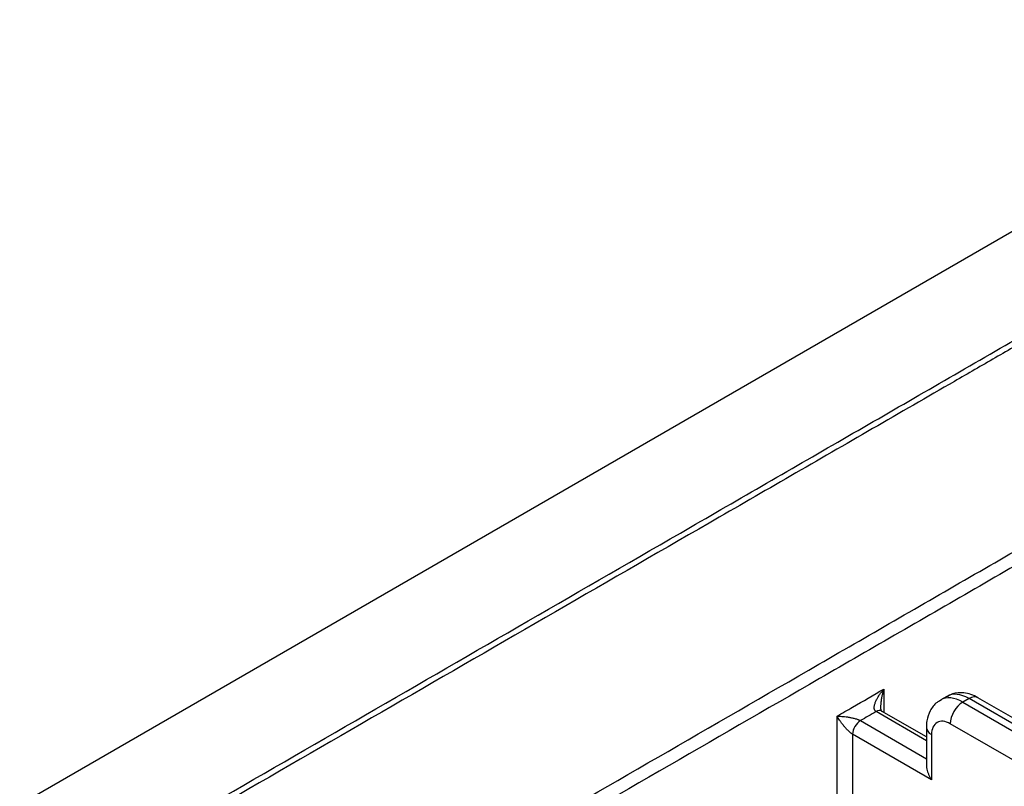
# Model space of a CAD drawing. Units: inches. Extents: x 0 to 10024, y 0 to 3575.
# Drawn here: x 7184 to 7228, y 2320 to 2355 of the extents above; entities that cross this region are included whole.
import ezdxf

# ---------------------------------------------------------------- set-up
doc = ezdxf.new("R2010")
doc.units = ezdxf.units.IN
doc.header["$MEASUREMENT"] = 0
doc.layers.add('LG-Product', color=3, linetype='Continuous')

msp = doc.modelspace()

# ---------------------------------------------------------------- linework, layer by layer
at = {"layer": 'LG-Product', "linetype": 'Continuous'}
for p, q in [((7251.721, 2358.322), (6991.506, 2208.087)), ((7222.907, 2324.336), (7222.907, 2323.28)), ((7225.76, 2324.006), (7225.478, 2323.843)), ((7226.76, 2323.907), (7226.478, 2323.744)), ((7455.863, 2191.635), (7226.76, 2323.907)), ((7456.263, 2191.674), (7227.16, 2323.947)), ((7224.829, 2322.001), (7222.553, 2323.315)), ((7224.829, 2322.17), (7222.806, 2323.338)), ((7226.478, 2323.744), (7455.58, 2191.471)), ((7220.785, 2318.238), (7220.785, 2323.111)), ((7221.846, 2322.907), (7224.829, 2321.185)), ((7224.829, 2322.601), (7224.829, 2320.9)), ((7455.015, 2190.492), (7225.912, 2322.764)), ((7221.492, 2322.295), (7221.492, 2317.829)), ((7225.063, 2320.233), (7221.493, 2322.294)), ((7225.063, 2322.274), (7225.063, 2320.233))]:
    msp.add_line(p, q, dxfattribs=at)
for centre, major_axis, ratio, start_param, end_param in [((7226.478, 2322.111), (-1, 1.732), 0.57735, 5.497787, 6.28996), ((7226.76, 2322.274), (1, -1.732), 0.57735, 2.356194, 3.141591), ((7226.76, 2323.254), (-0.4, -0.693), 0.57735, 3.141588, 3.926991), ((7222.553, 2322.907), (-0.25, -0.433), 0.577368, 3.133338, 3.927006), ((7222.553, 2322.907), (-0.25, -0.433), 0.57735, 3.141594, 3.926991), ((7223.26, 2323.723), (1, 0), 0.57735, 3.92696, 3.926991), ((7226.478, 2323.091), (-0.4, -0.693), 0.57735, 3.926991, 5.497787), ((7221.846, 2322.499), (-0.25, -0.433), 0.577336, 3.927003, 5.4978), ((7221.846, 2322.499), (-0.25, -0.433), 0.57735, 3.926991, 5.497787), ((7225.912, 2321.784), (0.6, -1.039), 0.57735, 2.356194, 3.926991), ((7225.629, 2322.601), (0.8, 0), 0.57735, 3.141349, 3.926991)]:
    msp.add_ellipse(centre, major_axis=major_axis, ratio=ratio, start_param=start_param, end_param=end_param, dxfattribs=at)
for points, knots in [([(7204.655, 2379.255), (7204.568, 2379.025), (7204.477, 2378.796), (7204.359, 2378.512), (7204.336, 2378.455), (7204.288, 2378.341), (7204.264, 2378.284), (7204.19, 2378.113), (7203.939, 2377.543), (7203.659, 2376.968), (7203.356, 2376.39), (7203.294, 2376.274), (7203.168, 2376.042), (7203.103, 2375.926), (7202.908, 2375.578), (7202.773, 2375.346), (7202.356, 2374.65), (7202.061, 2374.186), (7201.439, 2373.26), (7201.112, 2372.799), (7200.598, 2372.109), (7200.422, 2371.88), (7200.063, 2371.421), (7199.88, 2371.192), (7198.942, 2370.048), (7198.126, 2369.137), (7196.806, 2367.779), (7196.35, 2367.327), (7195.76, 2366.765), (7195.641, 2366.653), (7195.401, 2366.428), (7195.28, 2366.316), (7194.914, 2365.98), (7194.665, 2365.756), (7194.286, 2365.421), (7194.158, 2365.309), (7193.901, 2365.086), (7193.772, 2364.974), (7193.38, 2364.641), (7193.116, 2364.419), (7192.311, 2363.757), (7191.759, 2363.319), (7190.628, 2362.452), (7190.047, 2362.022), (7189.155, 2361.384), (7188.854, 2361.173), (7188.246, 2360.752), (7187.938, 2360.543), (7187.005, 2359.919), (7186.368, 2359.507), (7185.393, 2358.894), (7185.064, 2358.691), (7184.566, 2358.387), (7184.315, 2358.236), (7184.063, 2358.085), (7183.894, 2357.984), (7183.81, 2357.934), (7183.556, 2357.784), (7183.386, 2357.684), (7183.173, 2357.561), (7183.13, 2357.536), (7183.045, 2357.487), (7183.002, 2357.462), (7182.874, 2357.389), (7182.446, 2357.143), (7182.018, 2356.896), (7180.989, 2356.301), (7180.301, 2355.903), (7179.53, 2355.457), (7179.444, 2355.408), (7179.273, 2355.309), (7179.187, 2355.26), (7178.93, 2355.111), (7178.416, 2354.815), (7177.216, 2354.122), (7174.816, 2352.737), (7172.758, 2351.548), (7170.701, 2350.36), (7170.015, 2349.964), (7168.643, 2349.172), (7162.472, 2345.609), (7134.356, 2329.376), (7106.926, 2313.54), (7084.982, 2300.87)], [0, 0, 0, 0, 0.007812, 0.007812, 0.009766, 0.009766, 0.011719, 0.011719, 0.015625, 0.03125, 0.03125, 0.035156, 0.035156, 0.039062, 0.039062, 0.046875, 0.046875, 0.0625, 0.0625, 0.078125, 0.078125, 0.085937, 0.085937, 0.09375, 0.09375, 0.125, 0.125, 0.140625, 0.140625, 0.144531, 0.144531, 0.148437, 0.148437, 0.15625, 0.15625, 0.160156, 0.160156, 0.164062, 0.164062, 0.171875, 0.171875, 0.1875, 0.1875, 0.203125, 0.203125, 0.210937, 0.210937, 0.21875, 0.21875, 0.234375, 0.234375, 0.242187, 0.242187, 0.246094, 0.248047, 0.248047, 0.25, 0.25, 0.253906, 0.253906, 0.254883, 0.254883, 0.255859, 0.255859, 0.257812, 0.265625, 0.265625, 0.28125, 0.28125, 0.283203, 0.283203, 0.285156, 0.285156, 0.289062, 0.296875, 0.3125, 0.34375, 0.34375, 0.359375, 0.359375, 0.375, 0.5, 1, 1, 1, 1]), ([(7125.918, 2280.719), (7145.526, 2292.04), (7165.134, 2303.361), (7194.546, 2320.341), (7204.35, 2326.002), (7216.605, 2333.077), (7219.056, 2334.492), (7223.958, 2337.322), (7226.409, 2338.737), (7229.012, 2340.241), (7229.165, 2340.33), (7229.472, 2340.506), (7229.625, 2340.595), (7230.087, 2340.859), (7230.396, 2341.034), (7231.025, 2341.378), (7231.344, 2341.547), (7231.996, 2341.876), (7232.329, 2342.037), (7233.009, 2342.349), (7233.355, 2342.5), (7234.061, 2342.796), (7234.421, 2342.94), (7235.518, 2343.36), (7236.275, 2343.624), (7237.451, 2343.995), (7237.85, 2344.114), (7238.662, 2344.344), (7239.075, 2344.454), (7239.548, 2344.573), (7239.6, 2344.586), (7239.706, 2344.613), (7239.759, 2344.626), (7239.918, 2344.664), (7240.237, 2344.741), (7240.557, 2344.814), (7241.198, 2344.955), (7241.628, 2345.044), (7242.926, 2345.293), (7243.8, 2345.435), (7245.568, 2345.676), (7246.46, 2345.774), (7247.813, 2345.887), (7248.267, 2345.919), (7248.95, 2345.958), (7249.179, 2345.97), (7249.637, 2345.99), (7249.867, 2345.999), (7250.556, 2346.02), (7251.016, 2346.028), (7251.592, 2346.031), (7251.707, 2346.031), (7251.937, 2346.031), (7252.282, 2346.029), (7252.625, 2346.024), (7253.769, 2345.999), (7254.677, 2345.955), (7256.479, 2345.822), (7257.374, 2345.733), (7259.149, 2345.509), (7260.03, 2345.374), (7261.123, 2345.176), (7261.341, 2345.135), (7261.668, 2345.071), (7261.776, 2345.05), (7261.993, 2345.006), (7262.535, 2344.894), (7263.068, 2344.774), (7264.333, 2344.47), (7265.155, 2344.247), (7266.762, 2343.759), (7267.546, 2343.494), (7268.693, 2343.068), (7269.071, 2342.921), (7269.816, 2342.616), (7270.184, 2342.459), (7270.637, 2342.255), (7270.727, 2342.214), (7270.907, 2342.131), (7270.997, 2342.09), (7271.264, 2341.963), (7271.439, 2341.878), (7271.961, 2341.619), (7272.3, 2341.441), (7272.967, 2341.079), (7273.295, 2340.894), (7273.782, 2340.615), (7273.944, 2340.522), (7274.268, 2340.335), (7274.43, 2340.241), (7275.239, 2339.774), (7275.886, 2339.4), (7279.123, 2337.531), (7281.713, 2336.036), (7294.66, 2328.561), (7305.018, 2322.581), (7336.092, 2304.64), (7356.808, 2292.68), (7377.524, 2280.719)], [0, 0, 0, 0, 0.25, 0.25, 0.375, 0.375, 0.40625, 0.40625, 0.4375, 0.4375, 0.439453, 0.439453, 0.441406, 0.441406, 0.445313, 0.445313, 0.449219, 0.449219, 0.453125, 0.453125, 0.457031, 0.457031, 0.460938, 0.460938, 0.46875, 0.46875, 0.472656, 0.472656, 0.476563, 0.476563, 0.477051, 0.477051, 0.477539, 0.477539, 0.478516, 0.480469, 0.480469, 0.484375, 0.484375, 0.492188, 0.492188, 0.5, 0.5, 0.503906, 0.503906, 0.505859, 0.505859, 0.507813, 0.507813, 0.511719, 0.511719, 0.512695, 0.512695, 0.513672, 0.515625, 0.515625, 0.523438, 0.523438, 0.53125, 0.53125, 0.539063, 0.539063, 0.541016, 0.541016, 0.541992, 0.541992, 0.542969, 0.546875, 0.546875, 0.554688, 0.554688, 0.5625, 0.5625, 0.566406, 0.566406, 0.570313, 0.570313, 0.571289, 0.571289, 0.572266, 0.572266, 0.574219, 0.574219, 0.578125, 0.578125, 0.582031, 0.582031, 0.583984, 0.583984, 0.585938, 0.585938, 0.59375, 0.59375, 0.625, 0.625, 0.75, 0.75, 1, 1, 1, 1]), ([(7377.301, 2280.548), (7356.859, 2292.351), (7336.417, 2304.153), (7305.754, 2321.856), (7295.533, 2327.757), (7282.756, 2335.134), (7280.201, 2336.609), (7277.007, 2338.453), (7276.049, 2339.006), (7274.931, 2339.652), (7274.452, 2339.929), (7274.133, 2340.113), (7273.973, 2340.205), (7273.494, 2340.482), (7273.173, 2340.665), (7272.524, 2341.028), (7272.195, 2341.207), (7271.691, 2341.469), (7271.522, 2341.555), (7271.178, 2341.725), (7271.004, 2341.809), (7270.477, 2342.056), (7270.118, 2342.217), (7269.384, 2342.529), (7269.011, 2342.681), (7268.249, 2342.976), (7267.861, 2343.12), (7267.366, 2343.293), (7267.267, 2343.328), (7267.067, 2343.396), (7266.967, 2343.43), (7266.665, 2343.53), (7266.462, 2343.596), (7265.852, 2343.789), (7265.029, 2344.035), (7264.189, 2344.259), (7263.339, 2344.471), (7262.91, 2344.572), (7262.259, 2344.714), (7262.041, 2344.76), (7261.712, 2344.827), (7261.602, 2344.849), (7261.383, 2344.892), (7260.833, 2344.998), (7260.28, 2345.095), (7258.948, 2345.308), (7258.052, 2345.426), (7256.248, 2345.616), (7255.339, 2345.688), (7253.965, 2345.76), (7253.506, 2345.778), (7252.813, 2345.795), (7252.466, 2345.802), (7252.119, 2345.805), (7251.886, 2345.806), (7251.77, 2345.807), (7251.189, 2345.806), (7250.724, 2345.799), (7250.144, 2345.783), (7250.028, 2345.779), (7249.796, 2345.771), (7249.68, 2345.766), (7249.332, 2345.752), (7249.101, 2345.741), (7247.949, 2345.677), (7247.038, 2345.603), (7245.233, 2345.407), (7244.341, 2345.286), (7243.016, 2345.069), (7242.137, 2344.914), (7241.269, 2344.734), (7240.621, 2344.59), (7240.405, 2344.541), (7240.083, 2344.464), (7239.976, 2344.439), (7239.762, 2344.386), (7239.656, 2344.36), (7239.126, 2344.225), (7238.71, 2344.113), (7237.892, 2343.88), (7237.491, 2343.758), (7236.702, 2343.507), (7236.315, 2343.377), (7235.554, 2343.109), (7235.181, 2342.971), (7234.446, 2342.687), (7234.086, 2342.541), (7233.378, 2342.24), (7233.031, 2342.086), (7232.52, 2341.848), (7232.352, 2341.767), (7232.019, 2341.604), (7231.855, 2341.521), (7231.366, 2341.27), (7231.047, 2341.098), (7230.418, 2340.749), (7230.108, 2340.572), (7229.644, 2340.306), (7229.49, 2340.217), (7229.181, 2340.039), (7229.027, 2339.95), (7228.564, 2339.682), (7227.639, 2339.148), (7225.48, 2337.901), (7223.629, 2336.832), (7219.927, 2334.695), (7217.459, 2333.27), (7205.118, 2326.145), (7195.246, 2320.446), (7165.63, 2303.347), (7145.886, 2291.948), (7126.142, 2280.548)], [0, 0, 0, 0, 0.25, 0.25, 0.375, 0.375, 0.40625, 0.40625, 0.414063, 0.417969, 0.419922, 0.419922, 0.421875, 0.421875, 0.425781, 0.425781, 0.429688, 0.429688, 0.431641, 0.431641, 0.433594, 0.433594, 0.4375, 0.4375, 0.441406, 0.441406, 0.445313, 0.445313, 0.446289, 0.446289, 0.447266, 0.447266, 0.449219, 0.449219, 0.453125, 0.457031, 0.457031, 0.460938, 0.460938, 0.462891, 0.462891, 0.463867, 0.463867, 0.464844, 0.46875, 0.46875, 0.476563, 0.476563, 0.484375, 0.484375, 0.488281, 0.488281, 0.490234, 0.491211, 0.491211, 0.492188, 0.492188, 0.496094, 0.496094, 0.49707, 0.49707, 0.498047, 0.498047, 0.5, 0.5, 0.507813, 0.507813, 0.515625, 0.515625, 0.519531, 0.523438, 0.523438, 0.525391, 0.525391, 0.526367, 0.526367, 0.527344, 0.527344, 0.53125, 0.53125, 0.535156, 0.535156, 0.539063, 0.539063, 0.542969, 0.542969, 0.546875, 0.546875, 0.550781, 0.550781, 0.552734, 0.552734, 0.554688, 0.554688, 0.558594, 0.558594, 0.5625, 0.5625, 0.564453, 0.564453, 0.566406, 0.566406, 0.570313, 0.578125, 0.59375, 0.59375, 0.625, 0.625, 0.75, 0.75, 1, 1, 1, 1]), ([(7132.155, 2274.762), (7141.861, 2280.366), (7151.567, 2285.969), (7170.979, 2297.177), (7180.685, 2302.78), (7200.097, 2313.988), (7209.802, 2319.592), (7221.935, 2326.596), (7224.361, 2327.997), (7228.001, 2330.099), (7229.214, 2330.799), (7231.64, 2332.2), (7232.854, 2332.901), (7234.37, 2333.776), (7234.825, 2334.039), (7235.28, 2334.301), (7235.584, 2334.476), (7235.736, 2334.564), (7236.039, 2334.739), (7236.19, 2334.827), (7236.494, 2335.001), (7236.648, 2335.088), (7236.961, 2335.258), (7237.199, 2335.383), (7237.442, 2335.505), (7237.605, 2335.586), (7237.687, 2335.626), (7238.43, 2335.983), (7239.116, 2336.275), (7240.183, 2336.677), (7240.908, 2336.932), (7241.658, 2337.163), (7242.421, 2337.381), (7242.809, 2337.484), (7243.302, 2337.605), (7243.401, 2337.629), (7243.6, 2337.676), (7243.7, 2337.699), (7244, 2337.766), (7244.201, 2337.81), (7244.806, 2337.934), (7245.618, 2338.086), (7246.851, 2338.271), (7248.099, 2338.414), (7248.942, 2338.481), (7249.789, 2338.535), (7250.216, 2338.554), (7250.752, 2338.57), (7250.859, 2338.572), (7251.074, 2338.577), (7251.396, 2338.582), (7251.717, 2338.583), (7252.357, 2338.579), (7253.207, 2338.56), (7254.471, 2338.488), (7255.724, 2338.375), (7256.966, 2338.219), (7257.787, 2338.087), (7258.4, 2337.977), (7258.603, 2337.939), (7258.858, 2337.888), (7258.908, 2337.878), (7259.01, 2337.857), (7259.162, 2337.826), (7259.313, 2337.794), (7260.215, 2337.598), (7260.992, 2337.397), (7262.122, 2337.059), (7262.864, 2336.822), (7263.581, 2336.559), (7264.286, 2336.283), (7264.633, 2336.139), (7265.059, 2335.95), (7265.143, 2335.912), (7265.312, 2335.835), (7265.396, 2335.797), (7265.646, 2335.679), (7265.811, 2335.6), (7266.135, 2335.438), (7266.375, 2335.315), (7266.61, 2335.188), (7266.765, 2335.103), (7266.842, 2335.06), (7267.072, 2334.931), (7267.223, 2334.844), (7267.45, 2334.713), (7267.525, 2334.669), (7267.676, 2334.581), (7267.752, 2334.538), (7268.433, 2334.145), (7269.038, 2333.796), (7274.484, 2330.652), (7279.324, 2327.857), (7293.844, 2319.474), (7303.525, 2313.885), (7332.566, 2297.118), (7351.927, 2285.94), (7371.287, 2274.762)], [0, 0, 0, 0, 0.125, 0.125, 0.25, 0.25, 0.375, 0.375, 0.40625, 0.40625, 0.421875, 0.421875, 0.4375, 0.4375, 0.441406, 0.443359, 0.443359, 0.445313, 0.445313, 0.447266, 0.447266, 0.449219, 0.449219, 0.451172, 0.452148, 0.452148, 0.453125, 0.453125, 0.460938, 0.460938, 0.464844, 0.46875, 0.46875, 0.472656, 0.472656, 0.473633, 0.473633, 0.474609, 0.474609, 0.476563, 0.476563, 0.480469, 0.484375, 0.488281, 0.492188, 0.492188, 0.496094, 0.496094, 0.49707, 0.49707, 0.498047, 0.5, 0.5, 0.503906, 0.507813, 0.511719, 0.515625, 0.519531, 0.519531, 0.521484, 0.521484, 0.521973, 0.521973, 0.522461, 0.523438, 0.523438, 0.53125, 0.53125, 0.535156, 0.539063, 0.539063, 0.542969, 0.542969, 0.543945, 0.543945, 0.544922, 0.544922, 0.546875, 0.546875, 0.548828, 0.549805, 0.549805, 0.550781, 0.550781, 0.552734, 0.552734, 0.553711, 0.553711, 0.554688, 0.554688, 0.5625, 0.5625, 0.625, 0.625, 0.75, 0.75, 1, 1, 1, 1]), ([(7371.046, 2274.235), (7351.695, 2285.407), (7332.345, 2296.579), (7303.319, 2313.337), (7293.644, 2318.923), (7279.131, 2327.302), (7274.294, 2330.095), (7268.851, 2333.237), (7268.246, 2333.586), (7267.566, 2333.979), (7267.49, 2334.022), (7267.339, 2334.11), (7267.264, 2334.153), (7267.037, 2334.285), (7266.886, 2334.372), (7266.658, 2334.502), (7266.581, 2334.545), (7266.426, 2334.63), (7266.348, 2334.672), (7266.112, 2334.798), (7265.953, 2334.88), (7265.71, 2335.002), (7265.628, 2335.042), (7265.464, 2335.122), (7265.382, 2335.161), (7265.216, 2335.24), (7265.132, 2335.278), (7264.964, 2335.355), (7264.542, 2335.546), (7264.111, 2335.726), (7263.408, 2336.001), (7262.693, 2336.263), (7261.953, 2336.501), (7260.826, 2336.837), (7260.051, 2337.036), (7259.15, 2337.231), (7259.05, 2337.252), (7258.848, 2337.294), (7258.747, 2337.314), (7258.443, 2337.374), (7258.239, 2337.412), (7257.628, 2337.521), (7256.809, 2337.651), (7255.57, 2337.803), (7254.32, 2337.913), (7253.059, 2337.98), (7252.211, 2337.997), (7251.572, 2337.998), (7251.359, 2337.996), (7251.038, 2337.991), (7250.931, 2337.989), (7250.716, 2337.984), (7250.182, 2337.968), (7249.651, 2337.942), (7248.808, 2337.885), (7247.969, 2337.813), (7246.727, 2337.664), (7245.5, 2337.472), (7244.693, 2337.316), (7244.192, 2337.209), (7244.092, 2337.188), (7243.892, 2337.143), (7243.792, 2337.12), (7243.494, 2337.051), (7243.297, 2337.003), (7242.711, 2336.855), (7242.327, 2336.749), (7241.572, 2336.526), (7240.83, 2336.291), (7240.114, 2336.031), (7239.411, 2335.758), (7239.067, 2335.615), (7238.39, 2335.318), (7238.058, 2335.163), (7237.652, 2334.962), (7237.571, 2334.921), (7237.41, 2334.839), (7237.251, 2334.756), (7237.094, 2334.672), (7236.939, 2334.587), (7236.861, 2334.544), (7236.631, 2334.415), (7236.48, 2334.328), (7236.253, 2334.197), (7236.178, 2334.153), (7236.027, 2334.066), (7235.951, 2334.022), (7235.573, 2333.804), (7235.27, 2333.629), (7234.665, 2333.28), (7233.152, 2332.406), (7231.639, 2331.533), (7229.219, 2330.135), (7228.009, 2329.436), (7224.378, 2327.34), (7221.957, 2325.943), (7209.854, 2318.955), (7200.172, 2313.365), (7180.808, 2302.185), (7171.126, 2296.595), (7151.761, 2285.415), (7142.079, 2279.825), (7132.397, 2274.235)], [0, 0, 0, 0, 0.25, 0.25, 0.375, 0.375, 0.4375, 0.4375, 0.445312, 0.445312, 0.446289, 0.446289, 0.447266, 0.447266, 0.449219, 0.449219, 0.450195, 0.450195, 0.451172, 0.451172, 0.453125, 0.453125, 0.454102, 0.454102, 0.455078, 0.455078, 0.456055, 0.456055, 0.457031, 0.460937, 0.460937, 0.464844, 0.46875, 0.46875, 0.476562, 0.476562, 0.477539, 0.477539, 0.478516, 0.478516, 0.480469, 0.480469, 0.484375, 0.488281, 0.492187, 0.496094, 0.5, 0.5, 0.501953, 0.501953, 0.50293, 0.50293, 0.503906, 0.507812, 0.507812, 0.511719, 0.515625, 0.519531, 0.523437, 0.523437, 0.524414, 0.524414, 0.525391, 0.525391, 0.527344, 0.527344, 0.53125, 0.53125, 0.535156, 0.539062, 0.539062, 0.542969, 0.542969, 0.546875, 0.546875, 0.547852, 0.547852, 0.548828, 0.549805, 0.549805, 0.550781, 0.550781, 0.552734, 0.552734, 0.553711, 0.553711, 0.554687, 0.554687, 0.558594, 0.558594, 0.5625, 0.578125, 0.578125, 0.59375, 0.59375, 0.625, 0.625, 0.75, 0.75, 0.875, 0.875, 1, 1, 1, 1]), ([(7220.785, 2323.111), (7221.021, 2323.247), (7221.257, 2323.383), (7221.964, 2323.791), (7222.435, 2324.064), (7222.907, 2324.336)], [0, 0, 0, 0, 0.333333, 0.333333, 1, 1, 1, 1]), ([(7222.553, 2323.315), (7222.533, 2323.327), (7222.518, 2323.341), (7222.499, 2323.368), (7222.494, 2323.377), (7222.485, 2323.397), (7222.481, 2323.407), (7222.473, 2323.439), (7222.47, 2323.46), (7222.469, 2323.505), (7222.471, 2323.528), (7222.477, 2323.574), (7222.481, 2323.596), (7222.492, 2323.642), (7222.499, 2323.665), (7222.514, 2323.711), (7222.523, 2323.734), (7222.541, 2323.779), (7222.552, 2323.802), (7222.583, 2323.869), (7222.607, 2323.913), (7222.645, 2323.979), (7222.659, 2324.001), (7222.686, 2324.044), (7222.7, 2324.066), (7222.744, 2324.13), (7222.775, 2324.172), (7222.839, 2324.255), (7222.872, 2324.296), (7222.907, 2324.336)], [0, 0, 0, 0, 0.0625, 0.0625, 0.09375, 0.09375, 0.125, 0.125, 0.1875, 0.1875, 0.25, 0.25, 0.3125, 0.3125, 0.375, 0.375, 0.4375, 0.4375, 0.5, 0.5, 0.625, 0.625, 0.6875, 0.6875, 0.75, 0.75, 0.875, 0.875, 1, 1, 1, 1]), ([(7222.907, 2324.336), (7222.889, 2324.286), (7222.873, 2324.235), (7222.844, 2324.132), (7222.831, 2324.08), (7222.813, 2324.001), (7222.807, 2323.974), (7222.797, 2323.921), (7222.792, 2323.894), (7222.779, 2323.814), (7222.772, 2323.76), (7222.765, 2323.679), (7222.763, 2323.651), (7222.761, 2323.602), (7222.76, 2323.58), (7222.76, 2323.558)], [0, 0, 0, 0, 0.20416, 0.20416, 0.408319, 0.408319, 0.510399, 0.510399, 0.612479, 0.612479, 0.816638, 0.816638, 0.918718, 0.918718, 1, 1, 1, 1]), ([(7225.48, 2323.817), (7225.42, 2323.793), (7225.221, 2323.69), (7224.984, 2323.363), (7224.85, 2322.964), (7224.828, 2322.703), (7224.829, 2322.601)], [0, 0, 0, 0, 0.13139, 0.464466, 0.79511, 1, 1, 1, 1]), ([(7227.16, 2323.947), (7226.952, 2324.071), (7226.588, 2324.19), (7226.081, 2324.169), (7225.856, 2324.044), (7225.78, 2323.989)], [0, 0, 0, 0, 0.463997, 0.812585, 1, 1, 1, 1]), ([(7222.553, 2323.315), (7222.435, 2323.247), (7222.317, 2323.179), (7222.082, 2323.043), (7221.964, 2322.975), (7221.846, 2322.907)], [0, 0, 0, 0, 0.500014, 0.500014, 1, 1, 1, 1]), ([(7222.805, 2323.339), (7222.806, 2323.338), (7222.809, 2323.337), (7222.803, 2323.338), (7222.777, 2323.397), (7222.761, 2323.475), (7222.762, 2323.534), (7222.763, 2323.558)], [0, 0, 0, 0, 0.110559, 0.365914, 0.590111, 0.845304, 1, 1, 1, 1]), ([(7221.492, 2322.295), (7221.473, 2322.306), (7221.452, 2322.32), (7221.42, 2322.344), (7221.409, 2322.352), (7221.387, 2322.369), (7221.377, 2322.378), (7221.345, 2322.405), (7221.325, 2322.423), (7221.286, 2322.461), (7221.267, 2322.48), (7221.23, 2322.517), (7221.213, 2322.536), (7221.179, 2322.573), (7221.162, 2322.591), (7221.13, 2322.628), (7221.115, 2322.646), (7221.085, 2322.682), (7221.07, 2322.7), (7221.028, 2322.753), (7221.001, 2322.788), (7220.964, 2322.839), (7220.951, 2322.856), (7220.928, 2322.889), (7220.916, 2322.906), (7220.882, 2322.955), (7220.861, 2322.987), (7220.821, 2323.05), (7220.803, 2323.081), (7220.785, 2323.111)], [0, 0, 0, 0, 0.0625, 0.0625, 0.09375, 0.09375, 0.125, 0.125, 0.1875, 0.1875, 0.25, 0.25, 0.3125, 0.3125, 0.375, 0.375, 0.4375, 0.4375, 0.5, 0.5, 0.625, 0.625, 0.6875, 0.6875, 0.75, 0.75, 0.875, 0.875, 1, 1, 1, 1]), ([(7220.785, 2323.111), (7220.82, 2323.111), (7220.856, 2323.11), (7220.93, 2323.107), (7220.969, 2323.105), (7221.028, 2323.1), (7221.048, 2323.099), (7221.089, 2323.095), (7221.11, 2323.093), (7221.173, 2323.086), (7221.216, 2323.08), (7221.284, 2323.07), (7221.306, 2323.066), (7221.353, 2323.058), (7221.376, 2323.054), (7221.424, 2323.044), (7221.448, 2323.039), (7221.497, 2323.028), (7221.522, 2323.022), (7221.573, 2323.01), (7221.599, 2323.002), (7221.651, 2322.987), (7221.677, 2322.979), (7221.716, 2322.965), (7221.729, 2322.96), (7221.754, 2322.95), (7221.767, 2322.945), (7221.804, 2322.929), (7221.826, 2322.918), (7221.846, 2322.907)], [0, 0, 0, 0, 0.125, 0.125, 0.25, 0.25, 0.3125, 0.3125, 0.375, 0.375, 0.5, 0.5, 0.5625, 0.5625, 0.625, 0.625, 0.6875, 0.6875, 0.75, 0.75, 0.8125, 0.8125, 0.875, 0.875, 0.90625, 0.90625, 0.9375, 0.9375, 1, 1, 1, 1]), ([(7224.829, 2320.903), (7224.829, 2320.881), (7224.83, 2320.86), (7224.834, 2320.817), (7224.837, 2320.796), (7224.843, 2320.755), (7224.847, 2320.735), (7224.86, 2320.673), (7224.872, 2320.632), (7224.892, 2320.57), (7224.9, 2320.55), (7224.916, 2320.509), (7224.924, 2320.488), (7224.951, 2320.427), (7224.971, 2320.388), (7225.004, 2320.329), (7225.021, 2320.3), (7225.039, 2320.271), (7225.051, 2320.252), (7225.057, 2320.242), (7225.063, 2320.233)], [0, 0, 0, 0, 0.099158, 0.099158, 0.189242, 0.189242, 0.279326, 0.279326, 0.459495, 0.459495, 0.549579, 0.549579, 0.639663, 0.639663, 0.819832, 0.819832, 0.909916, 0.954958, 0.954958, 1, 1, 1, 1])]:
    msp.add_open_spline(points, degree=3, knots=knots, dxfattribs=at)

doc.saveas('drawing.dxf')
